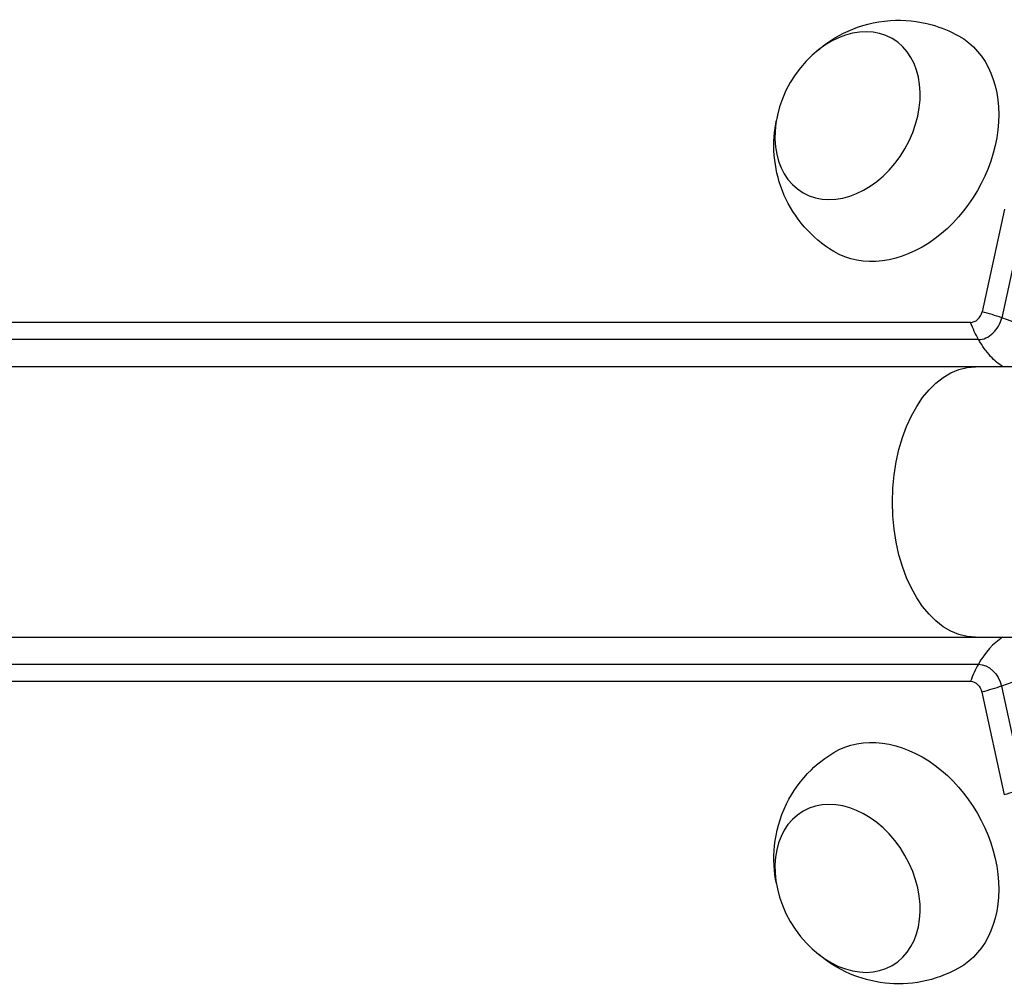
# Model space of a CAD drawing. Units: millimetres. Extents: x -6947 to 6308, y -5359 to 4083.
# Drawn here: x -856 to -717, y -1005 to -869 of the extents above; entities that cross this region are included whole.
import ezdxf

# ---------------------------------------------------------------- set-up
doc = ezdxf.new("R2010")
doc.units = ezdxf.units.MM
doc.header["$LTSCALE"] = 20
doc.layers.add('2d', color=230, linetype='Continuous')

msp = doc.modelspace()

# ---------------------------------------------------------------- linework, layer by layer
at = {"layer": '2d'}
for p, q in [((-717.26, -895.9), (-720.4, -910.31)), ((-714.5, -896.74), (-717.64, -911.15)), ((-722, -911.83), (-1581.82, -911.83)), ((-720.89, -914.23), (-1580.72, -914.23)), ((-645, -918.04), (-1623, -918.04)), ((-1623, -956.04), (-645, -956.04)), ((-1577.27, -959.82), (-720.91, -959.82)), ((-1578.38, -962.22), (-722.02, -962.22)), ((-717.66, -962.9), (-714.52, -977.31)), ((-720.42, -963.73), (-717.27, -978.15))]:
    msp.add_line(p, q, dxfattribs=at)
at = {"layer": '2d', "extrusion": (0, 0, -1)}
for centre, major_axis in [((-739.28, -882.77), (6.25, 10.83)), ((-739.28, -991.31), (-6.25, 10.83))]:
    msp.add_ellipse(centre, major_axis=major_axis, ratio=0.74345, dxfattribs=at)
for centre, major_axis, ratio, start_param, end_param in [((-732.32, -886.78), (8.75, 15.16), 0.74345, -0.012443, 3.154036), ((-721.31, -937.04), (0, 19), 0.61457, 3.141593, 6.283185), ((-724.07, -960.56), (14.66, 3.2), 0.263792, 0.20526, 1.176297), ((-720.24, -962.9), (-1.63, 2.83), 0.74345, 0.405449, 1.976245), ((-721.68, -963.73), (-0.8, 1.39), 0.74345, 0.405449, 1.976245), ((-724.07, -960.56), (14.66, 3.2), 0.263792, 1.176297, 1.376631), ((-732.32, -987.29), (-8.75, 15.16), 0.74345, -0.012443, 3.154036), ((-720.93, -974.97), (14.66, 3.2), 0.263792, 1.176297, 1.376631)]:
    msp.add_ellipse(centre, major_axis=major_axis, ratio=ratio, start_param=start_param, end_param=end_param, dxfattribs=at)
at = {"layer": '2d'}
for centre, major_axis, ratio, start_param, end_param in [((-721.67, -910.31), (0.8, 1.39), 0.74345, 3.547041, 5.117838), ((-724.05, -913.49), (-14.66, 3.2), 0.263792, 4.317889, 4.518224), ((-720.22, -911.15), (1.63, 2.83), 0.74345, 3.547041, 5.117838), ((-724.05, -913.49), (-14.66, 3.2), 0.263792, 3.346853, 4.317889), ((-714.13, -969.98), (0, 15), 0.61457, 0.377812, 0.826482), ((-714.13, -969.98), (0, 15), 0.61457, 0.826482, 1.026817)]:
    msp.add_ellipse(centre, major_axis=major_axis, ratio=ratio, start_param=start_param, end_param=end_param, dxfattribs=at)
for points, knots in [([(-743.67, -873.77), (-742.43, -872.67), (-740.97, -871.68), (-737.49, -870.13), (-735.5, -869.56), (-731.4, -869.29), (-729.38, -869.47), (-726.13, -870.39), (-724.88, -870.9), (-723.72, -871.55)], [1.993664, 1.993664, 1.993664, 1.993664, 2.344042, 2.344042, 2.680571, 2.680571, 2.956606, 2.956606, 3.12915, 3.12915, 3.12915, 3.12915]), ([(-741.21, -901.86), (-742.79, -900.91), (-744.21, -899.7), (-746.58, -896.99), (-747.5, -895.47), (-748.9, -892.27), (-749.31, -890.6), (-749.72, -887.19), (-749.63, -885.48), (-749.33, -883.76), (-749.3, -883.61), (-749.27, -883.47)], [0.012443, 0.012443, 0.012443, 0.012443, 0.250402, 0.250402, 0.500153, 0.500153, 0.782364, 0.782364, 1.115972, 1.115972, 1.147929, 1.147929, 1.147929, 1.147929]), ([(-717.46, -918.04), (-718.07, -917.65), (-718.65, -917.17), (-719.81, -915.91), (-720.38, -915.12), (-720.89, -914.23)], [0.5188491, 0.5188491, 0.5188491, 0.5188491, 0.6474463, 0.6474463, 0.7948925, 0.7948925, 0.7948925, 0.7948925]), ([(-749.27, -990.61), (-749.6, -988.99), (-749.73, -987.22), (-749.33, -983.44), (-748.83, -981.43), (-747.01, -977.75), (-745.85, -976.09), (-743.42, -973.73), (-742.36, -972.91), (-741.21, -972.22)], [1.993664, 1.993664, 1.993664, 1.993664, 2.344042, 2.344042, 2.680571, 2.680571, 2.956606, 2.956606, 3.12915, 3.12915, 3.12915, 3.12915]), ([(-723.72, -1002.53), (-725.33, -1003.42), (-727.08, -1004.05), (-730.61, -1004.74), (-732.39, -1004.78), (-735.86, -1004.39), (-737.51, -1003.92), (-740.67, -1002.56), (-742.11, -1001.63), (-743.44, -1000.51), (-743.56, -1000.41), (-743.67, -1000.31)], [0.012443, 0.012443, 0.012443, 0.012443, 0.250402, 0.250402, 0.500153, 0.500153, 0.782364, 0.782364, 1.115972, 1.115972, 1.147929, 1.147929, 1.147929, 1.147929])]:
    msp.add_open_spline(points, degree=3, knots=knots, dxfattribs=at)
msp.add_open_spline([(-720.89, -914.23), (-721.31, -913.49), (-721.68, -912.69), (-722, -911.83)], degree=3, dxfattribs=at)

doc.saveas('drawing.dxf')
